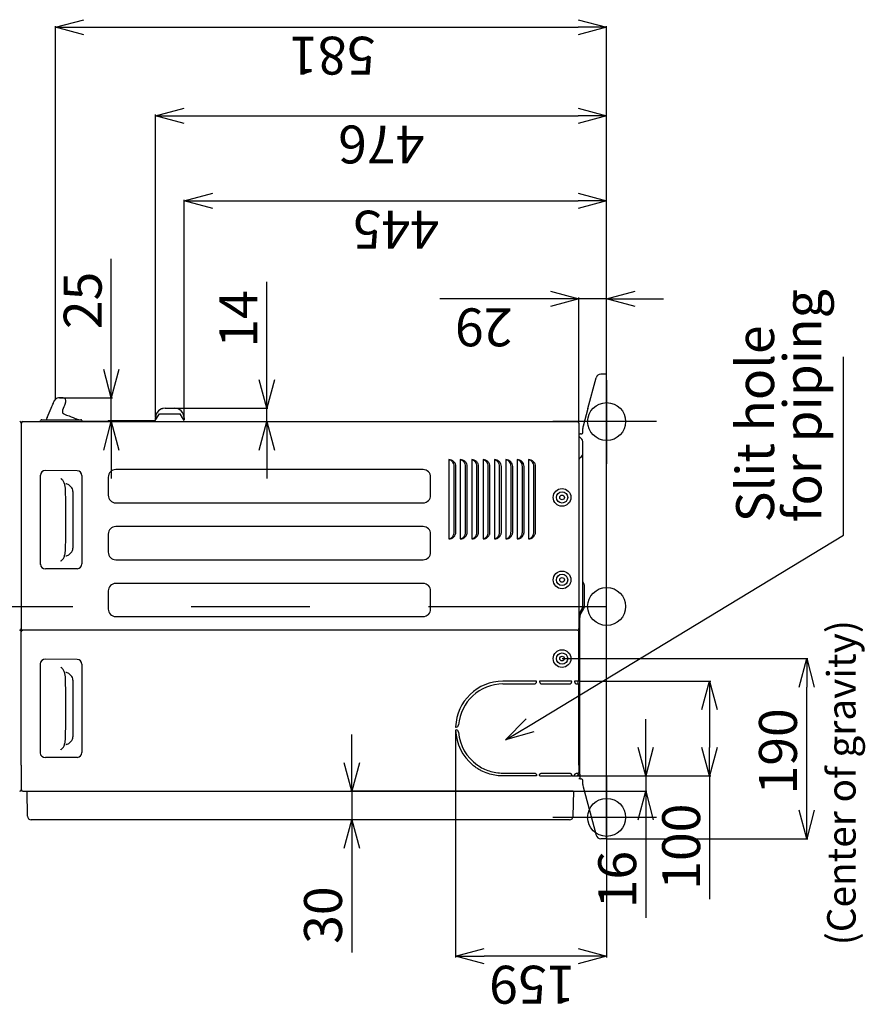
# Model space of a CAD drawing. Extents: x -4549 to -4538.9, y -9008.1 to -8993.1.
# Drawn here: x -4541.5 to -4540.6, y -8999.5 to -8998.5 of the extents above; entities that cross this region are included whole.
import ezdxf
from ezdxf.enums import TextEntityAlignment as Align

# ---------------------------------------------------------------- set-up
doc = ezdxf.new("R2010")
doc.units = 0
doc.header["$MEASUREMENT"] = 0
doc.linetypes.add('CENTER2', pattern=[1.125, 0.75, -0.125, 0.125, -0.125])
for name, color, linetype in [('ARRANGE', 1, 'CONTINUOUS'), ('BASIS', 6, 'CENTER2'), ('DETAIL', 5, 'CONTINUOUS'), ('FIX', 11, 'CONTINUOUS'), ('NOTE', 4, 'CONTINUOUS'), ('OUTLINE', 3, 'CONTINUOUS'), ('SIZE', 30, 'CONTINUOUS')]:
    doc.layers.add(name, color=color, linetype=linetype)
doc.styles.add('KAIGAI', font='arial.ttf', dxfattribs={"height": 40})

msp = doc.modelspace()

# ---------------------------------------------------------------- linework, layer by layer
at = {"layer": 'ARRANGE'}
msp.add_circle((-4540.8387, -8999.0793), 0.02, dxfattribs=at)
at = {"layer": 'BASIS'}
for p, q in [((-4540.8387, -8998.8405), (-4540.8387, -8998.929)), ((-4540.7861, -8998.8843), (-4540.8954, -8998.8843)), ((-4542.1517, -8999.0793), (-4540.8387, -8999.0793)), ((-4540.8387, -8999.258), (-4540.8387, -8999.3465)), ((-4540.7861, -8999.3018), (-4540.8954, -8999.3018))]:
    msp.add_line(p, q, dxfattribs=at)
at = {"layer": 'DETAIL'}
for p, q in [((-4540.8413, -8998.8343), (-4540.8449, -8998.8343)), ((-4540.8387, -8998.8343), (-4540.8413, -8998.8343)), ((-4540.8387, -8999.3243), (-4540.8387, -8998.8343)), ((-4540.8584, -8998.8704), (-4540.8497, -8998.8381)), ((-4541.412, -8998.8593), (-4541.4166, -8998.8593)), ((-4541.4286, -8998.8799), (-4541.4244, -8998.87)), ((-4541.4125, -8998.8724), (-4541.4125, -8998.8726)), ((-4541.4111, -8998.8762), (-4541.4083, -8998.8774)), ((-4541.3147, -8998.8833), (-4541.3103, -8998.876)), ((-4541.3053, -8998.876), (-4541.2935, -8998.876)), ((-4541.3044, -8998.8702), (-4541.2944, -8998.8702)), ((-4540.8584, -8998.8704), (-4540.8634, -8998.8891)), ((-4541.456, -8998.886), (-4541.456, -8999.1026)), ((-4541.4543, -8998.8843), (-4540.8697, -8998.8843)), ((-4541.436, -8998.8843), (-4541.4354, -8998.883)), ((-4541.4345, -8998.8823), (-4541.4301, -8998.8823)), ((-4541.4301, -8998.8823), (-4541.3971, -8998.8823)), ((-4541.3971, -8998.8823), (-4541.3931, -8998.8823)), ((-4541.3921, -8998.8833), (-4541.3921, -8998.8843)), ((-4541.3921, -8998.884), (-4541.3643, -8998.884)), ((-4541.3643, -8998.8833), (-4541.3643, -8998.8843)), ((-4541.3643, -8998.8833), (-4541.3147, -8998.8833)), ((-4541.3144, -8998.8829), (-4541.3144, -8998.8802)), ((-4541.2844, -8998.8802), (-4541.2844, -8998.8829)), ((-4540.868, -8998.886), (-4540.868, -8998.912)), ((-4540.868, -8998.8973), (-4540.8661, -8998.8973)), ((-4540.8657, -8998.8973), (-4540.8661, -8998.8973)), ((-4540.8637, -8998.8953), (-4540.8637, -8998.8916)), ((-4540.8655, -8998.902), (-4540.8673, -8998.9003)), ((-4540.8637, -8998.9093), (-4540.8637, -8998.9064)), ((-4540.868, -8998.912), (-4540.868, -8999.1026)), ((-4540.8637, -8998.9143), (-4540.8637, -8998.9093)), ((-4540.8637, -8998.9173), (-4540.8637, -8998.9143)), ((-4540.8637, -8998.9393), (-4540.8637, -8998.9173)), ((-4541.005, -8998.9244), (-4541.005, -8999.008)), ((-4540.993, -8998.9244), (-4540.993, -8999.008)), ((-4540.981, -8998.9244), (-4540.981, -8999.008)), ((-4540.969, -8998.9244), (-4540.969, -8999.008)), ((-4540.957, -8998.9244), (-4540.957, -8999.008)), ((-4540.945, -8998.9244), (-4540.945, -8999.008)), ((-4540.933, -8998.9244), (-4540.933, -8999.008)), ((-4540.921, -8998.9244), (-4540.921, -8999.008)), ((-4540.8655, -8998.9217), (-4540.8673, -8998.9234)), ((-4541.3971, -8998.9363), (-4541.4305, -8998.936)), ((-4541.0323, -8998.935), (-4541.3563, -8998.935)), ((-4540.9999, -8998.9317), (-4540.9999, -8999.0007)), ((-4540.9977, -8999.0007), (-4540.9977, -8998.9317)), ((-4540.9879, -8998.9317), (-4540.9879, -8999.0007)), ((-4540.9857, -8999.0007), (-4540.9857, -8998.9317)), ((-4540.9759, -8998.9317), (-4540.9759, -8999.0007)), ((-4540.9737, -8999.0007), (-4540.9737, -8998.9317)), ((-4540.9639, -8998.9317), (-4540.9639, -8999.0007)), ((-4540.9617, -8999.0007), (-4540.9617, -8998.9317)), ((-4540.9519, -8998.9317), (-4540.9519, -8999.0007)), ((-4540.9497, -8999.0007), (-4540.9497, -8998.9317)), ((-4540.9399, -8998.9317), (-4540.9399, -8999.0007)), ((-4540.9377, -8999.0007), (-4540.9377, -8998.9317)), ((-4540.9279, -8998.9317), (-4540.9279, -8999.0007)), ((-4540.9257, -8999.0007), (-4540.9257, -8998.9317)), ((-4540.9159, -8998.9317), (-4540.9159, -8999.0007)), ((-4540.9137, -8999.0007), (-4540.9137, -8998.9317)), ((-4540.8637, -8999.0443), (-4540.8637, -8998.9393)), ((-4541.436, -8998.9409), (-4541.436, -8999.0349)), ((-4541.4135, -8998.945), (-4541.4144, -8998.9444)), ((-4541.3921, -8998.9413), (-4541.3921, -8999.0345)), ((-4541.3643, -8998.943), (-4541.3643, -8998.962)), ((-4541.0243, -8998.962), (-4541.0243, -8998.943)), ((-4541.4016, -8998.958), (-4541.4016, -8999.0178)), ((-4541.3563, -8998.97), (-4541.0323, -8998.97)), ((-4541.0323, -8998.995), (-4541.3563, -8998.995)), ((-4541.3643, -8999.003), (-4541.3643, -8999.022)), ((-4541.0243, -8999.022), (-4541.0243, -8999.003)), ((-4541.4144, -8999.0314), (-4541.4135, -8999.0308)), ((-4541.3563, -8999.03), (-4541.0323, -8999.03)), ((-4541.3971, -8999.0395), (-4541.4305, -8999.0398)), ((-4540.8637, -8999.0664), (-4540.8637, -8999.0443)), ((-4540.863, -8999.0544), (-4540.8637, -8999.0531)), ((-4541.3643, -8999.063), (-4541.3643, -8999.082)), ((-4541.0323, -8999.055), (-4541.3563, -8999.055)), ((-4541.0243, -8999.082), (-4541.0243, -8999.063)), ((-4540.8621, -8999.079), (-4540.8621, -8999.0577)), ((-4540.8637, -8999.0723), (-4540.8637, -8999.0664)), ((-4540.8637, -8999.079), (-4540.8637, -8999.0723)), ((-4540.8678, -8999.0875), (-4540.8644, -8999.0815)), ((-4540.8665, -8999.0883), (-4540.863, -8999.0823)), ((-4541.3563, -8999.09), (-4541.0323, -8999.09)), ((-4540.8678, -8999.0875), (-4540.868, -8999.0878)), ((-4540.8671, -8999.2563), (-4540.8671, -8999.0908)), ((-4541.4577, -8999.1043), (-4541.4551, -8999.1043)), ((-4541.4557, -8999.1036), (-4541.4563, -8999.1036)), ((-4541.456, -8999.2466), (-4541.456, -8999.106)), ((-4541.4551, -8999.1043), (-4541.4543, -8999.1043)), ((-4540.8697, -8999.1043), (-4541.4543, -8999.1043)), ((-4540.8687, -8999.1047), (-4540.8687, -8999.104)), ((-4540.868, -8999.1581), (-4540.868, -8999.106)), ((-4541.3971, -8999.1353), (-4541.4306, -8999.135)), ((-4540.8857, -8999.1343), (-4540.8841, -8999.1343)), ((-4541.436, -8999.1399), (-4541.436, -8999.2339)), ((-4541.4135, -8999.144), (-4541.4144, -8999.1434)), ((-4541.3921, -8999.1403), (-4541.3921, -8999.1403)), ((-4541.3921, -8999.1403), (-4541.3921, -8999.2335)), ((-4541.3921, -8999.1428), (-4541.392, -8999.1428)), ((-4541.4016, -8999.157), (-4541.4016, -8999.2168)), ((-4540.9128, -8999.1581), (-4540.948, -8999.1581)), ((-4540.8758, -8999.1581), (-4540.9092, -8999.1581)), ((-4540.8697, -8999.1581), (-4540.8722, -8999.1581)), ((-4540.868, -8999.1581), (-4540.8697, -8999.1581)), ((-4540.8687, -8999.1611), (-4540.8687, -8999.1581)), ((-4540.948, -8999.1611), (-4540.915, -8999.1611)), ((-4540.9125, -8999.1586), (-4540.9125, -8999.1584)), ((-4540.9095, -8999.1586), (-4540.9095, -8999.1584)), ((-4540.907, -8999.1611), (-4540.878, -8999.1611)), ((-4540.8755, -8999.1586), (-4540.8755, -8999.1584)), ((-4540.8725, -8999.1586), (-4540.8725, -8999.1584)), ((-4540.87, -8999.1611), (-4540.8697, -8999.1611)), ((-4540.8697, -8999.1611), (-4540.868, -8999.1611)), ((-4540.868, -8999.2466), (-4540.868, -8999.1611)), ((-4540.9977, -8999.2066), (-4540.9974, -8999.2066)), ((-4540.9977, -8999.2096), (-4540.9974, -8999.2096)), ((-4541.4144, -8999.2304), (-4541.4135, -8999.2298)), ((-4541.3971, -8999.2385), (-4541.4306, -8999.2388)), ((-4541.392, -8999.231), (-4541.3921, -8999.231)), ((-4541.3921, -8999.2335), (-4541.3921, -8999.2335)), ((-4541.456, -8999.2466), (-4541.456, -8999.2726)), ((-4540.868, -8999.2466), (-4540.868, -8999.2546)), ((-4540.948, -8999.2551), (-4540.915, -8999.2551)), ((-4540.9128, -8999.2581), (-4540.948, -8999.2581)), ((-4540.9125, -8999.2576), (-4540.9125, -8999.2578)), ((-4540.9095, -8999.2575), (-4540.9095, -8999.2579)), ((-4540.9092, -8999.2581), (-4540.8758, -8999.2581)), ((-4540.907, -8999.2551), (-4540.878, -8999.2551)), ((-4540.8755, -8999.2575), (-4540.8755, -8999.2579)), ((-4540.8725, -8999.2575), (-4540.8725, -8999.2579)), ((-4540.8722, -8999.2581), (-4540.8697, -8999.2581)), ((-4540.87, -8999.2551), (-4540.8697, -8999.2551)), ((-4540.8687, -8999.257), (-4540.8687, -8999.255)), ((-4540.868, -8999.257), (-4540.8687, -8999.257)), ((-4540.8687, -8999.2571), (-4540.8687, -8999.257)), ((-4540.8687, -8999.2571), (-4540.8687, -8999.2574)), ((-4540.868, -8999.257), (-4540.868, -8999.2571)), ((-4540.868, -8999.2574), (-4540.868, -8999.2571)), ((-4540.8671, -8999.2613), (-4540.868, -8999.2613)), ((-4540.8671, -8999.2563), (-4540.8671, -8999.2613)), ((-4540.8661, -8999.2613), (-4540.8671, -8999.2613)), ((-4540.8661, -8999.2613), (-4540.8657, -8999.2613)), ((-4540.8637, -8999.267), (-4540.8637, -8999.2633)), ((-4540.8634, -8999.2696), (-4540.8497, -8999.3206)), ((-4541.4543, -8999.2743), (-4540.8621, -8999.2743)), ((-4541.4495, -8999.3004), (-4541.4499, -8999.2743)), ((-4540.8739, -8999.3004), (-4540.8734, -8999.2743)), ((-4541.4234, -8999.3043), (-4541.4455, -8999.3043)), ((-4541.1426, -8999.3043), (-4541.4234, -8999.3043)), ((-4541.0107, -8999.3043), (-4541.1426, -8999.3043)), ((-4540.8779, -8999.3043), (-4541.0107, -8999.3043)), ((-4540.8413, -8999.3243), (-4540.8449, -8999.3243)), ((-4540.8387, -8999.3243), (-4540.8413, -8999.3243))]:
    msp.add_line(p, q, dxfattribs=at)
at = {"layer": 'DETAIL', "flags": 128}
for points in [[(-4541.4244, -8998.87), (-4541.4238, -8998.8685), (-4541.4232, -8998.8671), (-4541.4227, -8998.8659), (-4541.4222, -8998.8649), (-4541.4219, -8998.8641), (-4541.4217, -8998.8636), (-4541.4216, -8998.8633)], [(-4541.4216, -8998.8633), (-4541.4213, -8998.8626), (-4541.4212, -8998.8624)], [(-4541.4095, -8998.8643), (-4541.4096, -8998.8646), (-4541.4099, -8998.8652), (-4541.4102, -8998.8662), (-4541.4106, -8998.8674), (-4541.4112, -8998.8689), (-4541.4118, -8998.8706), (-4541.4125, -8998.8724)], [(-4541.4092, -8998.8634), (-4541.4092, -8998.8634), (-4541.4093, -8998.8636), (-4541.4095, -8998.8643)], [(-4541.4083, -8998.8774), (-4541.4057, -8998.8784), (-4541.4033, -8998.8793), (-4541.4012, -8998.8801), (-4541.3993, -8998.8809), (-4541.3977, -8998.8815), (-4541.3965, -8998.882)], [(-4541.2841, -8998.8833), (-4541.286, -8998.8802), (-4541.2885, -8998.876)], [(-4540.8697, -8999.2551), (-4540.8694, -8999.2551), (-4540.8691, -8999.2551), (-4540.8688, -8999.2551), (-4540.8685, -8999.255), (-4540.8683, -8999.2549), (-4540.8682, -8999.2548), (-4540.8681, -8999.2547), (-4540.868, -8999.2546)], [(-4540.8697, -8999.2579), (-4540.8695, -8999.2578), (-4540.8693, -8999.2578), (-4540.8692, -8999.2578), (-4540.869, -8999.2577), (-4540.8689, -8999.2577), (-4540.8688, -8999.2576), (-4540.8687, -8999.2575), (-4540.8687, -8999.2574)], [(-4540.868, -8999.2574), (-4540.8681, -8999.2576), (-4540.8682, -8999.2577), (-4540.8683, -8999.2578), (-4540.8685, -8999.2579), (-4540.8688, -8999.258), (-4540.8691, -8999.2581), (-4540.8694, -8999.2581), (-4540.8697, -8999.2581)]]:
    msp.add_lwpolyline(points, dxfattribs=at)
at = {"layer": 'DETAIL'}
for centre, radius in [((-4540.8857, -8998.9643), 0.0093), ((-4540.8857, -8998.9643), 0.006), ((-4540.8857, -8998.9643), 0.0025), ((-4540.8857, -8999.0513), 0.0093), ((-4540.8857, -8999.0513), 0.006), ((-4540.8857, -8999.0513), 0.0025), ((-4540.8857, -8999.1343), 0.0093), ((-4540.8857, -8999.1343), 0.006), ((-4540.8857, -8999.1343), 0.0025)]:
    msp.add_circle(centre, radius, dxfattribs=at)
for centre, radius, start, end in [((-4540.8449, -8998.8393), 0.005, 90, 165), ((-4541.4166, -8998.8643), 0.005, 90.6966, 157), ((-4541.412, -8998.8623), 0.003, 340, 90.3663), ((-4541.4097, -8998.8736), 0.00298, 160.0109, 200.1193), ((-4541.4097, -8998.8736), 0.00298, 160.0146, 200.3901), ((-4541.3044, -8998.8802), 0.01, 90, 180), ((-4541.2944, -8998.8802), 0.01, 0, 90), ((-4541.4577, -8998.886), 0.0017, 0, 90), ((-4541.4543, -8998.886), 0.0017, 90, 180), ((-4541.4345, -8998.8833), 0.001, 90, 157), ((-4541.3931, -8998.8833), 0.001, 0, 90), ((-4540.8697, -8998.886), 0.0017, 0, 90), ((-4540.8657, -8998.8953), 0.002, 270, 0), ((-4540.8537, -8998.8916), 0.01, 165, 180), ((-4540.8637, -8998.8968), 0.005, 210.6834, 225), ((-4540.8699, -8998.9064), 0.0062, 0, 45), ((-4540.8699, -8998.9173), 0.0062, 315, 0), ((-4540.8637, -8998.9269), 0.005, 135, 149.3166), ((-4541.3563, -8998.943), 0.008, 90, 180), ((-4541.0323, -8998.943), 0.008, 0, 90), ((-4541.3563, -8998.962), 0.008, 180, 270), ((-4541.0323, -8998.962), 0.008, 270, 0), ((-4541.3563, -8999.003), 0.008, 90, 180), ((-4541.0323, -8999.003), 0.008, 0, 90), ((-4541.3563, -8999.022), 0.008, 180, 270), ((-4541.0323, -8999.022), 0.008, 270, 0), ((-4540.8687, -8999.0577), 0.0066, 0, 30), ((-4541.3563, -8999.063), 0.008, 90, 180), ((-4541.0323, -8999.063), 0.008, 0, 90), ((-4541.3563, -8999.082), 0.008, 180, 270), ((-4541.0323, -8999.082), 0.008, 270, 0), ((-4540.8687, -8999.079), 0.005, 330, 0), ((-4540.8687, -8999.079), 0.0066, 330, 0), ((-4540.8621, -8999.0908), 0.005, 150, 180), ((-4541.4577, -8999.1026), 0.0017, 270, 0), ((-4541.4577, -8999.106), 0.0017, 0, 90), ((-4541.4543, -8999.1026), 0.0017, 180, 270), ((-4541.4543, -8999.106), 0.0017, 90, 180), ((-4540.8697, -8999.1026), 0.0017, 270, 0), ((-4540.8697, -8999.106), 0.0017, 0, 90), ((-4540.948, -8999.2081), 0.05, 90, 177.9244), ((-4540.9128, -8999.1584), 0.0003, 0, 90), ((-4540.9092, -8999.1584), 0.0003, 90, 180), ((-4540.8758, -8999.1584), 0.0003, 0, 90), ((-4540.8722, -8999.1584), 0.0003, 90, 180), ((-4540.948, -8999.2081), 0.047, 90, 175.365), ((-4540.915, -8999.1586), 0.0025, 270, 0), ((-4540.907, -8999.1586), 0.0025, 180, 270), ((-4540.878, -8999.1586), 0.0025, 270, 0), ((-4540.87, -8999.1586), 0.0025, 180, 270), ((-4540.9977, -8999.2063), 0.0003, 177.9244, 270), ((-4540.9977, -8999.2099), 0.0003, 90, 182.0756), ((-4540.948, -8999.2081), 0.05, 182.0756, 230.3539), ((-4540.9974, -8999.2041), 0.0025, 270, 355.365), ((-4540.9974, -8999.2121), 0.0025, 4.635, 90), ((-4540.948, -8999.2081), 0.047, 184.635, 234.9997), ((-4540.8657, -8999.2633), 0.002, 0, 90), ((-4540.8537, -8999.267), 0.01, 180, 195), ((-4541.4577, -8999.2726), 0.0017, 270, 0), ((-4541.4543, -8999.2726), 0.0017, 180, 270), ((-4541.4455, -8999.3003), 0.004, 181, 270), ((-4540.8779, -8999.3003), 0.004, 270, 359), ((-4540.8449, -8999.3193), 0.005, 195, 270)]:
    msp.add_arc(centre, radius, start, end, dxfattribs=at)
for centre, major_axis, ratio, start_param, end_param in [((-4541.4305, -8998.941), (-0.00542, 0.00036), 0.92019, 4.774644, 6.344755), ((-4541.3971, -8998.9413), (0, 0.005), 0.999822, 4.712389, 6.273591), ((-4541.3971, -8998.9413), (0, -0.005), 0.999703, 1.570796, 3.131999), ((-4541.4108, -8998.9582), (-0.00922, -0.00064), 0.865509, 3.081879, 3.76755), ((-4541.4108, -8999.0176), (-0.00922, 0.00064), 0.865509, 2.515635, 3.201306), ((-4541.4173, -8999.0299), (-0.00463, -0.0017), 0.563444, 2.045989, 2.086766), ((-4541.4305, -8999.0348), (-0.00542, -0.00036), 0.92019, 6.221615, 7.791726), ((-4541.3971, -8999.0345), (0, 0.005), 0.999822, 3.151187, 4.712389), ((-4541.3971, -8999.0345), (0, 0.005), 0.999703, 3.151187, 4.712389), ((-4541.4306, -8999.14), (-0.00542, 0.00036), 0.92019, 4.774644, 6.344755), ((-4541.3971, -8999.1403), (0, 0.005), 0.999822, 4.712389, 6.273591), ((-4541.3971, -8999.1403), (0, -0.005), 0.999703, 1.570796, 3.131999), ((-4541.4108, -8999.1572), (-0.00922, -0.00064), 0.865509, 3.081879, 3.76755), ((-4541.4108, -8999.2166), (-0.00922, 0.00064), 0.865509, 2.515635, 3.201306), ((-4541.4174, -8999.2289), (-0.00463, -0.0017), 0.563444, 2.045989, 2.086766), ((-4541.4306, -8999.2338), (-0.00542, -0.00036), 0.92019, 6.221615, 7.791726), ((-4541.3971, -8999.2335), (0, 0.005), 0.999822, 3.151187, 4.712389), ((-4541.3971, -8999.2335), (0, 0.005), 0.999703, 3.151187, 4.712389)]:
    msp.add_ellipse(centre, major_axis=major_axis, ratio=ratio, start_param=start_param, end_param=end_param, dxfattribs=at)
for points, knots in [([(-4541.4108, -8998.8764), (-4541.4111, -8998.8762), (-4541.4116, -8998.876), (-4541.4122, -8998.8754), (-4541.4124, -8998.8748), (-4541.4125, -8998.8746)], [0, 0, 0, 0, 0.327937, 0.683918, 1, 1, 1, 1]), ([(-4541.3103, -8998.876), (-4541.3102, -8998.876), (-4541.3102, -8998.876), (-4541.3096, -8998.876), (-4541.3084, -8998.876), (-4541.3069, -8998.876), (-4541.3058, -8998.876), (-4541.3053, -8998.876)], [0, 0, 0, 0, 0.141215, 0.356042, 0.570645, 0.78533, 1, 1, 1, 1]), ([(-4541.3069, -8998.8706), (-4541.307, -8998.8706), (-4541.3072, -8998.8707), (-4541.3076, -8998.8708), (-4541.3079, -8998.8709), (-4541.3081, -8998.871), (-4541.3081, -8998.871), (-4541.3081, -8998.871)], [0, 0, 0, 0, 0.140757, 0.363568, 0.590367, 0.811524, 1, 1, 1, 1]), ([(-4541.2935, -8998.876), (-4541.2931, -8998.876), (-4541.2922, -8998.876), (-4541.2908, -8998.876), (-4541.2895, -8998.876), (-4541.2887, -8998.876), (-4541.2885, -8998.876), (-4541.2885, -8998.876)], [0, 0, 0, 0, 0.141413, 0.356191, 0.570727, 0.785372, 1, 1, 1, 1]), ([(-4541.4286, -8998.8799), (-4541.4286, -8998.8799), (-4541.4287, -8998.8802), (-4541.4291, -8998.8811), (-4541.4296, -8998.8822), (-4541.4296, -8998.8823), (-4541.4296, -8998.8823)], [0, 0, 0, 0, 0.002202, 0.247117, 0.701245, 1, 1, 1, 1]), ([(-4541.3965, -8998.882), (-4541.3959, -8998.8822), (-4541.3953, -8998.8823), (-4541.3947, -8998.8823), (-4541.3947, -8998.8823)], [0, 0, 0, 0, 0.994912, 1, 1, 1, 1]), ([(-4540.9977, -8998.9317), (-4540.9978, -8998.9308), (-4540.998, -8998.9289), (-4540.9997, -8998.9265), (-4541.0022, -8998.9248), (-4541.0041, -8998.9246), (-4541.005, -8998.9244)], [0, 0, 0, 0, 0.249998, 0.500001, 0.750003, 1, 1, 1, 1]), ([(-4541.005, -8998.9244), (-4541.0043, -8998.9246), (-4541.003, -8998.9248), (-4541.0013, -8998.9265), (-4541.0001, -8998.9289), (-4540.9999, -8998.9308), (-4540.9999, -8998.9317)], [0, 0, 0, 0, 0.249997, 0.499999, 0.750002, 1, 1, 1, 1]), ([(-4540.9857, -8998.9317), (-4540.9858, -8998.9308), (-4540.986, -8998.9289), (-4540.9877, -8998.9265), (-4540.9902, -8998.9248), (-4540.9921, -8998.9246), (-4540.993, -8998.9244)], [0, 0, 0, 0, 0.249998, 0.500002, 0.750004, 1, 1, 1, 1]), ([(-4540.993, -8998.9244), (-4540.9923, -8998.9246), (-4540.991, -8998.9248), (-4540.9893, -8998.9265), (-4540.9881, -8998.9289), (-4540.9879, -8998.9308), (-4540.9879, -8998.9317)], [0, 0, 0, 0, 0.249996, 0.499999, 0.750002, 1, 1, 1, 1]), ([(-4540.9737, -8998.9317), (-4540.9738, -8998.9308), (-4540.974, -8998.9289), (-4540.9757, -8998.9265), (-4540.9782, -8998.9248), (-4540.9801, -8998.9246), (-4540.981, -8998.9244)], [0, 0, 0, 0, 0.249998, 0.500001, 0.750003, 1, 1, 1, 1]), ([(-4540.981, -8998.9244), (-4540.9803, -8998.9246), (-4540.979, -8998.9248), (-4540.9773, -8998.9265), (-4540.9761, -8998.9289), (-4540.9759, -8998.9308), (-4540.9759, -8998.9317)], [0, 0, 0, 0, 0.249997, 0.499999, 0.750002, 1, 1, 1, 1]), ([(-4540.9617, -8998.9317), (-4540.9618, -8998.9308), (-4540.962, -8998.9289), (-4540.9637, -8998.9265), (-4540.9662, -8998.9248), (-4540.9681, -8998.9246), (-4540.969, -8998.9244)], [0, 0, 0, 0, 0.249998, 0.500001, 0.750003, 1, 1, 1, 1]), ([(-4540.969, -8998.9244), (-4540.9683, -8998.9246), (-4540.967, -8998.9248), (-4540.9653, -8998.9265), (-4540.9641, -8998.9289), (-4540.9639, -8998.9308), (-4540.9639, -8998.9317)], [0, 0, 0, 0, 0.249996, 0.499999, 0.750002, 1, 1, 1, 1]), ([(-4540.9497, -8998.9317), (-4540.9498, -8998.9308), (-4540.95, -8998.9289), (-4540.9517, -8998.9265), (-4540.9542, -8998.9248), (-4540.9561, -8998.9246), (-4540.957, -8998.9244)], [0, 0, 0, 0, 0.249998, 0.500001, 0.750003, 1, 1, 1, 1]), ([(-4540.957, -8998.9244), (-4540.9563, -8998.9246), (-4540.955, -8998.9248), (-4540.9533, -8998.9265), (-4540.9521, -8998.9289), (-4540.9519, -8998.9308), (-4540.9519, -8998.9317)], [0, 0, 0, 0, 0.249997, 0.499999, 0.750002, 1, 1, 1, 1]), ([(-4540.9377, -8998.9317), (-4540.9378, -8998.9308), (-4540.938, -8998.9289), (-4540.9397, -8998.9265), (-4540.9422, -8998.9248), (-4540.9441, -8998.9246), (-4540.945, -8998.9244)], [0, 0, 0, 0, 0.249998, 0.500001, 0.750003, 1, 1, 1, 1]), ([(-4540.945, -8998.9244), (-4540.9443, -8998.9246), (-4540.943, -8998.9248), (-4540.9413, -8998.9265), (-4540.9401, -8998.9289), (-4540.9399, -8998.9308), (-4540.9399, -8998.9317)], [0, 0, 0, 0, 0.249997, 0.499999, 0.750002, 1, 1, 1, 1]), ([(-4540.9257, -8998.9317), (-4540.9258, -8998.9308), (-4540.926, -8998.9289), (-4540.9277, -8998.9265), (-4540.9302, -8998.9248), (-4540.9321, -8998.9246), (-4540.933, -8998.9244)], [0, 0, 0, 0, 0.249998, 0.500001, 0.750004, 1, 1, 1, 1]), ([(-4540.933, -8998.9244), (-4540.9323, -8998.9246), (-4540.931, -8998.9248), (-4540.9293, -8998.9265), (-4540.9281, -8998.9289), (-4540.9279, -8998.9308), (-4540.9279, -8998.9317)], [0, 0, 0, 0, 0.249997, 0.499999, 0.750002, 1, 1, 1, 1]), ([(-4540.921, -8998.9244), (-4540.9203, -8998.9246), (-4540.919, -8998.9248), (-4540.9173, -8998.9265), (-4540.9161, -8998.9289), (-4540.9159, -8998.9308), (-4540.9159, -8998.9317)], [0, 0, 0, 0, 0.249996, 0.499999, 0.750002, 1, 1, 1, 1]), ([(-4540.9137, -8998.9317), (-4540.9138, -8998.9308), (-4540.914, -8998.9289), (-4540.9157, -8998.9265), (-4540.9182, -8998.9248), (-4540.9201, -8998.9246), (-4540.921, -8998.9244)], [0, 0, 0, 0, 0.249998, 0.500001, 0.750004, 1, 1, 1, 1]), ([(-4541.4093, -8998.9573), (-4541.4093, -8998.957), (-4541.4094, -8998.956), (-4541.4095, -8998.9543), (-4541.4098, -8998.9524), (-4541.4102, -8998.9507), (-4541.4107, -8998.949), (-4541.4114, -8998.9474), (-4541.4123, -8998.9462), (-4541.413, -8998.9454), (-4541.4134, -8998.9451), (-4541.4135, -8998.945)], [0, 0, 0, 0, 0.064785, 0.188152, 0.313074, 0.440804, 0.572897, 0.711418, 0.858609, 0.97375, 1, 1, 1, 1]), ([(-4541.4037, -8998.953), (-4541.4041, -8998.9525), (-4541.4051, -8998.9516), (-4541.4067, -8998.9505), (-4541.408, -8998.9501), (-4541.4089, -8998.95), (-4541.4091, -8998.95), (-4541.4091, -8998.95)], [0, 0, 0, 0, 0.276047, 0.556281, 0.884049, 0.997191, 1, 1, 1, 1]), ([(-4541.4093, -8999.0185), (-4541.4093, -8999.0163), (-4541.4092, -8999.0102), (-4541.409, -8998.9999), (-4541.409, -8998.9877), (-4541.409, -8998.9756), (-4541.4092, -8998.9654), (-4541.4093, -8998.9593), (-4541.4093, -8998.9573)], [0, 0, 0, 0, 0.104694, 0.303572, 0.502425, 0.701275, 0.90014, 1, 1, 1, 1]), ([(-4541.005, -8999.008), (-4541.0045, -8999.008), (-4541.0036, -8999.008), (-4541.0017, -8999.0074), (-4540.9997, -8999.006), (-4540.9984, -8999.004), (-4540.9978, -8999.0022), (-4540.9977, -8999.0012), (-4540.9977, -8999.0007)], [0, 0, 0, 0, 0.127776, 0.254976, 0.500001, 0.745024, 0.872247, 1, 1, 1, 1]), ([(-4540.9999, -8999.0007), (-4540.9999, -8999.0012), (-4540.9999, -8999.0022), (-4541.0003, -8999.004), (-4541.0013, -8999.006), (-4541.0027, -8999.0074), (-4541.004, -8999.008), (-4541.0047, -8999.008), (-4541.005, -8999.008)], [0, 0, 0, 0, 0.127753, 0.254976, 0.499999, 0.745024, 0.872223, 1, 1, 1, 1]), ([(-4540.993, -8999.008), (-4540.9925, -8999.008), (-4540.9916, -8999.008), (-4540.9897, -8999.0074), (-4540.9877, -8999.006), (-4540.9864, -8999.004), (-4540.9858, -8999.0022), (-4540.9857, -8999.0012), (-4540.9857, -8999.0007)], [0, 0, 0, 0, 0.127776, 0.254975, 0.500001, 0.745024, 0.872247, 1, 1, 1, 1]), ([(-4540.9879, -8999.0007), (-4540.9879, -8999.0012), (-4540.9879, -8999.0022), (-4540.9883, -8999.004), (-4540.9893, -8999.006), (-4540.9907, -8999.0074), (-4540.992, -8999.008), (-4540.9927, -8999.008), (-4540.993, -8999.008)], [0, 0, 0, 0, 0.127753, 0.254976, 0.499999, 0.745025, 0.872224, 1, 1, 1, 1]), ([(-4540.981, -8999.008), (-4540.9805, -8999.008), (-4540.9796, -8999.008), (-4540.9777, -8999.0074), (-4540.9757, -8999.006), (-4540.9744, -8999.004), (-4540.9738, -8999.0022), (-4540.9737, -8999.0012), (-4540.9737, -8999.0007)], [0, 0, 0, 0, 0.127776, 0.254976, 0.500001, 0.745024, 0.872247, 1, 1, 1, 1]), ([(-4540.9759, -8999.0007), (-4540.9759, -8999.0012), (-4540.9759, -8999.0022), (-4540.9763, -8999.004), (-4540.9773, -8999.006), (-4540.9787, -8999.0074), (-4540.98, -8999.008), (-4540.9807, -8999.008), (-4540.981, -8999.008)], [0, 0, 0, 0, 0.127753, 0.254976, 0.499999, 0.745024, 0.872224, 1, 1, 1, 1]), ([(-4540.969, -8999.008), (-4540.9685, -8999.008), (-4540.9676, -8999.008), (-4540.9657, -8999.0074), (-4540.9637, -8999.006), (-4540.9624, -8999.004), (-4540.9618, -8999.0022), (-4540.9617, -8999.0012), (-4540.9617, -8999.0007)], [0, 0, 0, 0, 0.127777, 0.254976, 0.500001, 0.745024, 0.872247, 1, 1, 1, 1]), ([(-4540.9639, -8999.0007), (-4540.9639, -8999.0012), (-4540.9639, -8999.0022), (-4540.9643, -8999.004), (-4540.9653, -8999.006), (-4540.9667, -8999.0074), (-4540.968, -8999.008), (-4540.9687, -8999.008), (-4540.969, -8999.008)], [0, 0, 0, 0, 0.127753, 0.254976, 0.499999, 0.745024, 0.872224, 1, 1, 1, 1]), ([(-4540.957, -8999.008), (-4540.9565, -8999.008), (-4540.9556, -8999.008), (-4540.9537, -8999.0074), (-4540.9517, -8999.006), (-4540.9504, -8999.004), (-4540.9498, -8999.0022), (-4540.9497, -8999.0012), (-4540.9497, -8999.0007)], [0, 0, 0, 0, 0.127777, 0.254976, 0.500001, 0.745024, 0.872247, 1, 1, 1, 1]), ([(-4540.9519, -8999.0007), (-4540.9519, -8999.0012), (-4540.9519, -8999.0022), (-4540.9523, -8999.004), (-4540.9533, -8999.006), (-4540.9547, -8999.0074), (-4540.956, -8999.008), (-4540.9567, -8999.008), (-4540.957, -8999.008)], [0, 0, 0, 0, 0.127753, 0.254976, 0.499999, 0.745024, 0.872224, 1, 1, 1, 1]), ([(-4540.945, -8999.008), (-4540.9445, -8999.008), (-4540.9436, -8999.008), (-4540.9417, -8999.0074), (-4540.9397, -8999.006), (-4540.9384, -8999.004), (-4540.9378, -8999.0022), (-4540.9377, -8999.0012), (-4540.9377, -8999.0007)], [0, 0, 0, 0, 0.127776, 0.254976, 0.500001, 0.745024, 0.872247, 1, 1, 1, 1]), ([(-4540.9399, -8999.0007), (-4540.9399, -8999.0012), (-4540.9399, -8999.0022), (-4540.9403, -8999.004), (-4540.9413, -8999.006), (-4540.9427, -8999.0074), (-4540.944, -8999.008), (-4540.9447, -8999.008), (-4540.945, -8999.008)], [0, 0, 0, 0, 0.127753, 0.254976, 0.499999, 0.745025, 0.872224, 1, 1, 1, 1]), ([(-4540.933, -8999.008), (-4540.9325, -8999.008), (-4540.9316, -8999.008), (-4540.9297, -8999.0074), (-4540.9277, -8999.006), (-4540.9264, -8999.004), (-4540.9258, -8999.0022), (-4540.9257, -8999.0012), (-4540.9257, -8999.0007)], [0, 0, 0, 0, 0.127776, 0.254975, 0.500001, 0.745024, 0.872247, 1, 1, 1, 1]), ([(-4540.9279, -8999.0007), (-4540.9279, -8999.0012), (-4540.9279, -8999.0022), (-4540.9283, -8999.004), (-4540.9293, -8999.006), (-4540.9307, -8999.0074), (-4540.932, -8999.008), (-4540.9327, -8999.008), (-4540.933, -8999.008)], [0, 0, 0, 0, 0.127753, 0.254976, 0.499999, 0.745025, 0.872224, 1, 1, 1, 1]), ([(-4540.9159, -8999.0007), (-4540.9159, -8999.0012), (-4540.9159, -8999.0022), (-4540.9163, -8999.004), (-4540.9173, -8999.006), (-4540.9187, -8999.0074), (-4540.92, -8999.008), (-4540.9207, -8999.008), (-4540.921, -8999.008)], [0, 0, 0, 0, 0.127753, 0.254976, 0.499999, 0.745024, 0.872224, 1, 1, 1, 1]), ([(-4540.921, -8999.008), (-4540.9205, -8999.008), (-4540.9196, -8999.008), (-4540.9177, -8999.0074), (-4540.9157, -8999.006), (-4540.9144, -8999.004), (-4540.9138, -8999.0022), (-4540.9137, -8999.0012), (-4540.9137, -8999.0007)], [0, 0, 0, 0, 0.127776, 0.254975, 0.500001, 0.745024, 0.872247, 1, 1, 1, 1]), ([(-4541.4135, -8999.0308), (-4541.4133, -8999.0306), (-4541.4127, -8999.0301), (-4541.412, -8999.0292), (-4541.4112, -8999.0279), (-4541.4106, -8999.0264), (-4541.4101, -8999.0246), (-4541.4097, -8999.0228), (-4541.4095, -8999.0209), (-4541.4094, -8999.0194), (-4541.4093, -8999.0186), (-4541.4093, -8999.0185)], [0, 0, 0, 0, 0.080762, 0.194999, 0.322307, 0.46118, 0.597186, 0.727631, 0.854016, 0.970809, 1, 1, 1, 1]), ([(-4541.4091, -8999.0258), (-4541.4091, -8999.0258), (-4541.4089, -8999.0258), (-4541.408, -8999.0257), (-4541.4067, -8999.0253), (-4541.4051, -8999.0242), (-4541.4041, -8999.0233), (-4541.4037, -8999.0228)], [0, 0, 0, 0, 0.002809, 0.115951, 0.443719, 0.723953, 1, 1, 1, 1]), ([(-4541.4094, -8999.1563), (-4541.4094, -8999.156), (-4541.4094, -8999.155), (-4541.4095, -8999.1533), (-4541.4098, -8999.1514), (-4541.4102, -8999.1497), (-4541.4108, -8999.148), (-4541.4115, -8999.1464), (-4541.4123, -8999.1452), (-4541.413, -8999.1444), (-4541.4135, -8999.1441), (-4541.4135, -8999.144)], [0, 0, 0, 0, 0.064784, 0.188153, 0.313074, 0.440805, 0.572898, 0.711418, 0.858609, 0.973752, 1, 1, 1, 1]), ([(-4541.4094, -8999.2175), (-4541.4093, -8999.2153), (-4541.4092, -8999.2092), (-4541.4091, -8999.1989), (-4541.409, -8999.1867), (-4541.4091, -8999.1746), (-4541.4092, -8999.1644), (-4541.4093, -8999.1583), (-4541.4094, -8999.1563)], [0, 0, 0, 0, 0.104694, 0.303572, 0.502425, 0.701275, 0.900141, 1, 1, 1, 1]), ([(-4541.4037, -8999.152), (-4541.4041, -8999.1515), (-4541.4051, -8999.1506), (-4541.4067, -8999.1495), (-4541.4081, -8999.1491), (-4541.4089, -8999.149), (-4541.4091, -8999.149), (-4541.4091, -8999.149)], [0, 0, 0, 0, 0.276048, 0.556281, 0.884049, 0.997191, 1, 1, 1, 1]), ([(-4541.4135, -8999.2298), (-4541.4133, -8999.2296), (-4541.4127, -8999.2291), (-4541.412, -8999.2282), (-4541.4112, -8999.2269), (-4541.4106, -8999.2254), (-4541.4101, -8999.2236), (-4541.4097, -8999.2218), (-4541.4095, -8999.2199), (-4541.4094, -8999.2184), (-4541.4094, -8999.2176), (-4541.4094, -8999.2175)], [0, 0, 0, 0, 0.08076, 0.194998, 0.322306, 0.461179, 0.597185, 0.72763, 0.854015, 0.97081, 1, 1, 1, 1]), ([(-4541.4091, -8999.2248), (-4541.4091, -8999.2248), (-4541.4089, -8999.2248), (-4541.4081, -8999.2247), (-4541.4067, -8999.2243), (-4541.4051, -8999.2232), (-4541.4041, -8999.2223), (-4541.4037, -8999.2218)], [0, 0, 0, 0, 0.002809, 0.115951, 0.443719, 0.723952, 1, 1, 1, 1]), ([(-4540.948, -8999.2581), (-4540.9503, -8999.2581), (-4540.955, -8999.2579), (-4540.9622, -8999.2563), (-4540.9681, -8999.2541), (-4540.9727, -8999.2517), (-4540.9764, -8999.2494), (-4540.9787, -8999.2476), (-4540.9799, -8999.2466)], [0, 0, 0, 0, 0.200252, 0.405109, 0.630777, 0.746561, 0.86233, 1, 1, 1, 1]), ([(-4540.975, -8999.2466), (-4540.973, -8999.2479), (-4540.9691, -8999.2504), (-4540.9624, -8999.253), (-4540.9554, -8999.2548), (-4540.9505, -8999.255), (-4540.948, -8999.2551)], [0, 0, 0, 0, 0.241922, 0.489771, 0.74165, 1, 1, 1, 1]), ([(-4540.915, -8999.2551), (-4540.9148, -8999.2552), (-4540.9142, -8999.2552), (-4540.9135, -8999.2556), (-4540.9129, -8999.2562), (-4540.9126, -8999.2569), (-4540.9125, -8999.2574), (-4540.9125, -8999.2576)], [0, 0, 0, 0, 0.199147, 0.398178, 0.600498, 0.812085, 1, 1, 1, 1]), ([(-4540.9125, -8999.2578), (-4540.9125, -8999.2579), (-4540.9125, -8999.258), (-4540.9126, -8999.2581), (-4540.9127, -8999.2581), (-4540.9128, -8999.2581), (-4540.9128, -8999.2581), (-4540.9128, -8999.2581)], [0, 0, 0, 0, 0.241398, 0.48315, 0.713362, 0.922521, 1, 1, 1, 1]), ([(-4540.9095, -8999.2575), (-4540.9095, -8999.2572), (-4540.9094, -8999.2567), (-4540.909, -8999.256), (-4540.9084, -8999.2555), (-4540.9077, -8999.2552), (-4540.9072, -8999.2552), (-4540.907, -8999.2551)], [0, 0, 0, 0, 0.214448, 0.428921, 0.64294, 0.857158, 1, 1, 1, 1]), ([(-4540.9092, -8999.2581), (-4540.9093, -8999.2581), (-4540.9093, -8999.2581), (-4540.9094, -8999.2581), (-4540.9095, -8999.258), (-4540.9095, -8999.2579), (-4540.9095, -8999.2579), (-4540.9095, -8999.2579)], [0, 0, 0, 0, 0.21469, 0.429388, 0.644073, 0.858758, 1, 1, 1, 1]), ([(-4540.878, -8999.2551), (-4540.8777, -8999.2552), (-4540.8772, -8999.2552), (-4540.8764, -8999.2556), (-4540.8759, -8999.2562), (-4540.8756, -8999.2569), (-4540.8755, -8999.2573), (-4540.8755, -8999.2575)], [0, 0, 0, 0, 0.214503, 0.429009, 0.643436, 0.857559, 1, 1, 1, 1]), ([(-4540.8755, -8999.2579), (-4540.8755, -8999.2579), (-4540.8755, -8999.258), (-4540.8756, -8999.258), (-4540.8757, -8999.2581), (-4540.8757, -8999.2581), (-4540.8758, -8999.2581), (-4540.8758, -8999.2581)], [0, 0, 0, 0, 0.214692, 0.429381, 0.644067, 0.858752, 1, 1, 1, 1]), ([(-4540.8725, -8999.2575), (-4540.8725, -8999.2572), (-4540.8724, -8999.2567), (-4540.872, -8999.256), (-4540.8714, -8999.2555), (-4540.8707, -8999.2552), (-4540.8702, -8999.2552), (-4540.87, -8999.2551)], [0, 0, 0, 0, 0.214448, 0.428921, 0.64294, 0.857159, 1, 1, 1, 1]), ([(-4540.8722, -8999.2581), (-4540.8723, -8999.2581), (-4540.8723, -8999.2581), (-4540.8724, -8999.2581), (-4540.8725, -8999.258), (-4540.8725, -8999.2579), (-4540.8725, -8999.2579), (-4540.8725, -8999.2579)], [0, 0, 0, 0, 0.214691, 0.429383, 0.644073, 0.858759, 1, 1, 1, 1])]:
    msp.add_open_spline(points, degree=3, knots=knots, dxfattribs=at)
at = {"layer": 'FIX'}
for centre in [(-4540.8387, -8998.8843), (-4540.8387, -8999.3018)]:
    msp.add_circle(centre, 0.02, dxfattribs=at)
at = {"layer": 'NOTE'}
for p, q in [((-4540.5889, -8999.0041), (-4540.5889, -8998.8161)), ((-4540.9195, -8999.2045), (-4540.5889, -8999.0041)), ((-4540.9452, -8999.2201), (-4540.9237, -8999.1977)), ((-4540.9452, -8999.2201), (-4540.9195, -8999.2045)), ((-4540.9154, -8999.2114), (-4540.9452, -8999.2201))]:
    msp.add_line(p, q, dxfattribs=at)
at = {"layer": 'OUTLINE'}
for p, q in [((-4540.8413, -8998.8343), (-4540.8449, -8998.8343)), ((-4540.8387, -8998.8343), (-4540.8413, -8998.8343)), ((-4540.8387, -8999.3243), (-4540.8387, -8998.8343)), ((-4540.8584, -8998.8704), (-4540.8497, -8998.8381)), ((-4540.8584, -8998.8704), (-4540.8634, -8998.8891)), ((-4541.4543, -8998.8843), (-4540.8697, -8998.8843)), ((-4540.868, -8998.886), (-4540.868, -8998.912)), ((-4540.868, -8998.8973), (-4540.8661, -8998.8973)), ((-4540.8657, -8998.8973), (-4540.8661, -8998.8973)), ((-4540.8637, -8998.8953), (-4540.8637, -8998.8916)), ((-4540.8655, -8998.902), (-4540.8673, -8998.9003)), ((-4540.8637, -8998.9093), (-4540.8637, -8998.9064)), ((-4540.868, -8998.912), (-4540.868, -8999.1026)), ((-4540.8637, -8998.9143), (-4540.8637, -8998.9093)), ((-4540.8637, -8998.9173), (-4540.8637, -8998.9143)), ((-4540.8637, -8998.9393), (-4540.8637, -8998.9173)), ((-4540.8655, -8998.9217), (-4540.8673, -8998.9234)), ((-4540.8637, -8999.0443), (-4540.8637, -8998.9393)), ((-4540.8637, -8999.0664), (-4540.8637, -8999.0443)), ((-4540.863, -8999.0544), (-4540.8637, -8999.0531)), ((-4540.8621, -8999.079), (-4540.8621, -8999.0577)), ((-4540.8637, -8999.0723), (-4540.8637, -8999.0664)), ((-4540.8637, -8999.079), (-4540.8637, -8999.0723)), ((-4540.8678, -8999.0875), (-4540.8644, -8999.0815)), ((-4540.8665, -8999.0883), (-4540.863, -8999.0823)), ((-4540.8678, -8999.0875), (-4540.868, -8999.0878)), ((-4540.8671, -8999.2563), (-4540.8671, -8999.0908)), ((-4540.868, -8999.1581), (-4540.868, -8999.106)), ((-4540.8697, -8999.1581), (-4540.8722, -8999.1581)), ((-4540.868, -8999.1581), (-4540.8697, -8999.1581)), ((-4540.8725, -8999.1586), (-4540.8725, -8999.1584)), ((-4540.87, -8999.1611), (-4540.8697, -8999.1611)), ((-4540.8697, -8999.1611), (-4540.868, -8999.1611)), ((-4540.868, -8999.2466), (-4540.868, -8999.1611)), ((-4540.868, -8999.2466), (-4540.868, -8999.2546)), ((-4540.8725, -8999.2575), (-4540.8725, -8999.2579)), ((-4540.8722, -8999.2581), (-4540.8697, -8999.2581)), ((-4540.87, -8999.2551), (-4540.8697, -8999.2551)), ((-4540.8687, -8999.257), (-4540.8687, -8999.255)), ((-4540.8687, -8999.2571), (-4540.8687, -8999.257)), ((-4540.868, -8999.257), (-4540.8687, -8999.257)), ((-4540.8687, -8999.2571), (-4540.8687, -8999.2574)), ((-4540.868, -8999.257), (-4540.868, -8999.2571)), ((-4540.868, -8999.2574), (-4540.868, -8999.2571)), ((-4540.8671, -8999.2613), (-4540.868, -8999.2613)), ((-4540.8671, -8999.2563), (-4540.8671, -8999.2613)), ((-4540.8661, -8999.2613), (-4540.8671, -8999.2613)), ((-4540.8661, -8999.2613), (-4540.8657, -8999.2613)), ((-4540.8637, -8999.267), (-4540.8637, -8999.2633)), ((-4540.8634, -8999.2696), (-4540.8497, -8999.3206)), ((-4541.4543, -8999.2743), (-4540.8621, -8999.2743)), ((-4540.8413, -8999.3243), (-4540.8449, -8999.3243)), ((-4540.8387, -8999.3243), (-4540.8413, -8999.3243))]:
    msp.add_line(p, q, dxfattribs=at)
at = {"layer": 'OUTLINE', "flags": 128}
for points in [[(-4540.8697, -8999.2551), (-4540.8694, -8999.2551), (-4540.8691, -8999.2551), (-4540.8688, -8999.2551), (-4540.8685, -8999.255), (-4540.8683, -8999.2549), (-4540.8682, -8999.2548), (-4540.8681, -8999.2547), (-4540.868, -8999.2546)], [(-4540.868, -8999.2574), (-4540.8681, -8999.2576), (-4540.8682, -8999.2577), (-4540.8683, -8999.2578), (-4540.8685, -8999.2579), (-4540.8688, -8999.258), (-4540.8691, -8999.2581), (-4540.8694, -8999.2581), (-4540.8697, -8999.2581)], [(-4540.8697, -8999.2579), (-4540.8695, -8999.2578), (-4540.8693, -8999.2578), (-4540.8692, -8999.2578), (-4540.869, -8999.2577), (-4540.8689, -8999.2577), (-4540.8688, -8999.2576), (-4540.8687, -8999.2575), (-4540.8687, -8999.2574)]]:
    msp.add_lwpolyline(points, dxfattribs=at)
at = {"layer": 'OUTLINE'}
for centre, radius, start, end in [((-4540.8449, -8998.8393), 0.005, 90, 165), ((-4541.4577, -8998.886), 0.0017, 0, 90), ((-4541.4543, -8998.886), 0.0017, 90, 180), ((-4540.8697, -8998.886), 0.0017, 0, 90), ((-4540.8657, -8998.8953), 0.002, 270, 0), ((-4540.8537, -8998.8916), 0.01, 165, 180), ((-4540.8637, -8998.8968), 0.005, 210.6834, 225), ((-4540.8699, -8998.9064), 0.0062, 0, 45), ((-4540.8699, -8998.9173), 0.0062, 315, 0), ((-4540.8637, -8998.9269), 0.005, 135, 149.3166), ((-4540.8687, -8999.0577), 0.0066, 0, 30), ((-4540.8687, -8999.079), 0.005, 330, 0), ((-4540.8687, -8999.079), 0.0066, 330, 0), ((-4540.8621, -8999.0908), 0.005, 150, 180), ((-4540.8697, -8999.1026), 0.0017, 270, 0), ((-4540.8697, -8999.106), 0.0017, 0, 90), ((-4540.8722, -8999.1584), 0.0003, 90, 180), ((-4540.87, -8999.1586), 0.0025, 180, 270), ((-4540.8657, -8999.2633), 0.002, 0, 90), ((-4540.8537, -8999.267), 0.01, 180, 195), ((-4541.4577, -8999.2726), 0.0017, 270, 0), ((-4541.4543, -8999.2726), 0.0017, 180, 270), ((-4540.8449, -8999.3193), 0.005, 195, 270)]:
    msp.add_arc(centre, radius, start, end, dxfattribs=at)
for points, knots in [([(-4540.8725, -8999.2575), (-4540.8725, -8999.2572), (-4540.8724, -8999.2567), (-4540.872, -8999.256), (-4540.8714, -8999.2555), (-4540.8707, -8999.2552), (-4540.8702, -8999.2552), (-4540.87, -8999.2551)], [0, 0, 0, 0, 0.214448, 0.428921, 0.64294, 0.857159, 1, 1, 1, 1]), ([(-4540.8722, -8999.2581), (-4540.8723, -8999.2581), (-4540.8723, -8999.2581), (-4540.8724, -8999.2581), (-4540.8725, -8999.258), (-4540.8725, -8999.2579), (-4540.8725, -8999.2579), (-4540.8725, -8999.2579)], [0, 0, 0, 0, 0.214691, 0.429383, 0.644073, 0.858759, 1, 1, 1, 1])]:
    msp.add_open_spline(points, degree=3, knots=knots, dxfattribs=at)
at = {"layer": 'SIZE'}
for p, q in [((-4541.4199, -8998.4684), (-4541.3899, -8998.4604)), ((-4540.8687, -8998.4604), (-4540.8387, -8998.4684)), ((-4541.4199, -8998.8599), (-4541.4199, -8998.4672)), ((-4541.3899, -8998.4765), (-4541.4199, -8998.4684)), ((-4541.4199, -8998.4684), (-4541.3899, -8998.4684)), ((-4541.3899, -8998.4684), (-4540.8687, -8998.4684)), ((-4540.8387, -8998.4684), (-4540.8687, -8998.4765)), ((-4540.8387, -8998.4684), (-4540.8687, -8998.4684)), ((-4540.8387, -8998.8837), (-4540.8387, -8998.4672)), ((-4541.3144, -8998.5618), (-4541.2844, -8998.5538)), ((-4540.8687, -8998.5538), (-4540.8387, -8998.5618)), ((-4541.3144, -8998.8796), (-4541.3144, -8998.5605)), ((-4541.2844, -8998.5698), (-4541.3144, -8998.5618)), ((-4541.3144, -8998.5618), (-4541.2844, -8998.5618)), ((-4541.2844, -8998.5618), (-4540.8687, -8998.5618)), ((-4540.8387, -8998.5618), (-4540.8687, -8998.5698)), ((-4540.8387, -8998.5618), (-4540.8687, -8998.5618)), ((-4540.8387, -8998.8337), (-4540.8387, -8998.5605)), ((-4541.2841, -8998.6516), (-4541.2541, -8998.6435)), ((-4540.8687, -8998.6435), (-4540.8387, -8998.6516)), ((-4541.2841, -8998.8827), (-4541.2841, -8998.6503)), ((-4541.2541, -8998.6596), (-4541.2841, -8998.6516)), ((-4541.2841, -8998.6516), (-4541.2541, -8998.6516)), ((-4541.2541, -8998.6516), (-4540.8687, -8998.6516)), ((-4540.8387, -8998.6516), (-4540.8687, -8998.6596)), ((-4540.8387, -8998.6516), (-4540.8687, -8998.6516)), ((-4540.8387, -8998.8331), (-4540.8387, -8998.6503)), ((-4541.3611, -8998.8293), (-4541.3611, -8998.7127)), ((-4541.1971, -8998.8702), (-4541.1971, -8998.7369)), ((-4540.898, -8998.7469), (-4540.868, -8998.7549)), ((-4540.8387, -8998.7549), (-4540.8087, -8998.7469)), ((-4540.898, -8998.7549), (-4541.0147, -8998.7549)), ((-4540.868, -8998.7549), (-4540.898, -8998.7629)), ((-4540.868, -8998.7549), (-4540.898, -8998.7549)), ((-4540.868, -8998.8854), (-4540.868, -8998.7536)), ((-4540.8387, -8998.7549), (-4540.868, -8998.7549)), ((-4540.8387, -8998.8337), (-4540.8387, -8998.7536)), ((-4540.8087, -8998.7629), (-4540.8387, -8998.7549)), ((-4540.8387, -8998.7549), (-4540.8087, -8998.7549)), ((-4540.8087, -8998.7549), (-4540.7787, -8998.7549)), ((-4541.1971, -8998.8402), (-4541.1971, -8998.8102)), ((-4541.3611, -8998.8593), (-4541.3691, -8998.8293)), ((-4541.353, -8998.8293), (-4541.3611, -8998.8593)), ((-4541.3611, -8998.8593), (-4541.3611, -8998.8293)), ((-4541.1971, -8998.8702), (-4541.2051, -8998.8402)), ((-4541.1891, -8998.8402), (-4541.1971, -8998.8702)), ((-4541.1971, -8998.8702), (-4541.1971, -8998.8402)), ((-4541.4159, -8998.8593), (-4541.3598, -8998.8593)), ((-4541.3611, -8998.8843), (-4541.3611, -8998.8593)), ((-4541.2987, -8998.8702), (-4541.1959, -8998.8702)), ((-4541.1971, -8998.8843), (-4541.1971, -8998.8702)), ((-4541.4353, -8998.8843), (-4541.3598, -8998.8843)), ((-4541.3691, -8998.9143), (-4541.3611, -8998.8843)), ((-4541.3637, -8998.8843), (-4541.1959, -8998.8843)), ((-4541.3611, -8998.8843), (-4541.353, -8998.9143)), ((-4541.3611, -8998.8843), (-4541.3611, -8998.9143)), ((-4541.2051, -8998.9143), (-4541.1971, -8998.8843)), ((-4541.1971, -8998.8843), (-4541.1891, -8998.9143)), ((-4541.1971, -8998.8843), (-4541.1971, -8998.9143)), ((-4541.3611, -8998.9143), (-4541.3611, -8998.9443)), ((-4541.1971, -8998.9143), (-4541.1971, -8998.9443)), ((-4540.885, -8999.1343), (-4540.6265, -8999.1343)), ((-4540.6358, -8999.1643), (-4540.6277, -8999.1343)), ((-4540.6277, -8999.1343), (-4540.6197, -8999.1643)), ((-4540.6277, -8999.1343), (-4540.6277, -8999.1643)), ((-4540.8674, -8999.1581), (-4540.7289, -8999.1581)), ((-4540.7382, -8999.1881), (-4540.7301, -8999.1581)), ((-4540.7301, -8999.1581), (-4540.7221, -8999.1881)), ((-4540.7301, -8999.1581), (-4540.7301, -8999.1881)), ((-4540.6277, -8999.2943), (-4540.6277, -8999.1643)), ((-4540.7301, -8999.1881), (-4540.7301, -8999.2281)), ((-4540.7975, -8999.2281), (-4540.7975, -8999.1981)), ((-4541.1075, -8999.2443), (-4541.1075, -8999.2143)), ((-4540.998, -8999.2106), (-4540.998, -8999.4495)), ((-4540.7975, -8999.2581), (-4540.8056, -8999.2281)), ((-4540.7895, -8999.2281), (-4540.7975, -8999.2581)), ((-4540.7975, -8999.2581), (-4540.7975, -8999.2281)), ((-4540.7301, -8999.2581), (-4540.7382, -8999.2281)), ((-4540.7221, -8999.2281), (-4540.7301, -8999.2581)), ((-4540.7301, -8999.2581), (-4540.7301, -8999.2281)), ((-4541.1075, -8999.2743), (-4541.1156, -8999.2443)), ((-4541.0995, -8999.2443), (-4541.1075, -8999.2743)), ((-4541.1075, -8999.2743), (-4541.1075, -8999.2443)), ((-4540.8752, -8999.2581), (-4540.7963, -8999.2581)), ((-4540.8752, -8999.2581), (-4540.7289, -8999.2581)), ((-4540.7975, -8999.2581), (-4540.7975, -8999.2743)), ((-4540.7301, -8999.2581), (-4540.7301, -8999.3881)), ((-4540.874, -8999.2743), (-4541.1088, -8999.2743)), ((-4541.1075, -8999.2743), (-4541.1075, -8999.3043)), ((-4540.8728, -8999.2743), (-4540.7963, -8999.2743)), ((-4540.8056, -8999.3043), (-4540.7975, -8999.2743)), ((-4540.7975, -8999.2743), (-4540.7895, -8999.3043)), ((-4540.7975, -8999.2743), (-4540.7975, -8999.3043)), ((-4540.6277, -8999.3243), (-4540.6358, -8999.2943)), ((-4540.6197, -8999.2943), (-4540.6277, -8999.3243)), ((-4540.6277, -8999.3243), (-4540.6277, -8999.2943)), ((-4541.1156, -8999.3343), (-4541.1075, -8999.3043)), ((-4540.8785, -8999.3043), (-4541.1088, -8999.3043)), ((-4541.1075, -8999.3043), (-4541.0995, -8999.3343)), ((-4541.1075, -8999.3043), (-4541.1075, -8999.3343)), ((-4540.7975, -8999.3043), (-4540.7975, -8999.4077)), ((-4540.8381, -8999.3243), (-4540.6265, -8999.3243)), ((-4541.1075, -8999.3343), (-4541.1075, -8999.4443)), ((-4540.8387, -8999.325), (-4540.8387, -8999.4495)), ((-4540.998, -8999.4483), (-4540.968, -8999.4402)), ((-4540.968, -8999.4563), (-4540.998, -8999.4483)), ((-4540.998, -8999.4483), (-4540.968, -8999.4483)), ((-4540.8687, -8999.4483), (-4540.968, -8999.4483)), ((-4540.8687, -8999.4402), (-4540.8387, -8999.4483)), ((-4540.8387, -8999.4483), (-4540.8687, -8999.4563)), ((-4540.8387, -8999.4483), (-4540.8687, -8999.4483))]:
    msp.add_line(p, q, dxfattribs=at)

# ---------------------------------------------------------------- texts
at = {"layer": 'NOTE', "style": 'KAIGAI'}
for s, p in [('for piping', (-4540.6121, -8998.9906)), ('Slit hole', (-4540.6621, -8998.9906))]:
    msp.add_text(s, height=0.04, rotation=90, dxfattribs=at).set_placement(p)
msp.add_text('(Center of gravity)', height=0.03, rotation=90, dxfattribs=at).set_placement((-4540.5761, -8999.2652), align=Align.CENTER)
at = {"layer": 'SIZE', "style": 'KAIGAI'}
for s, rotation, p in [('581', 180, (-4541.0826, -8998.4784)), ('476', 180, (-4541.0309, -8998.572)), ('445', 180, (-4541.0156, -8998.6619)), ('25', 90, (-4541.3713, -8998.7868)), ('14', 90, (-4541.207, -8998.8063)), ('29', 180, (-4540.938, -8998.7649)), ('190', 90, (-4540.638, -8999.2776)), ('100', 90, (-4540.7401, -8999.3781)), ('16', 90, (-4540.8075, -8999.3977)), ('30', 90, (-4541.1178, -8999.4352)), ('159', 180, (-4540.8717, -8999.4583))]:
    msp.add_text(s, height=0.04, rotation=rotation, dxfattribs=at).set_placement(p)

doc.saveas('drawing.dxf')
